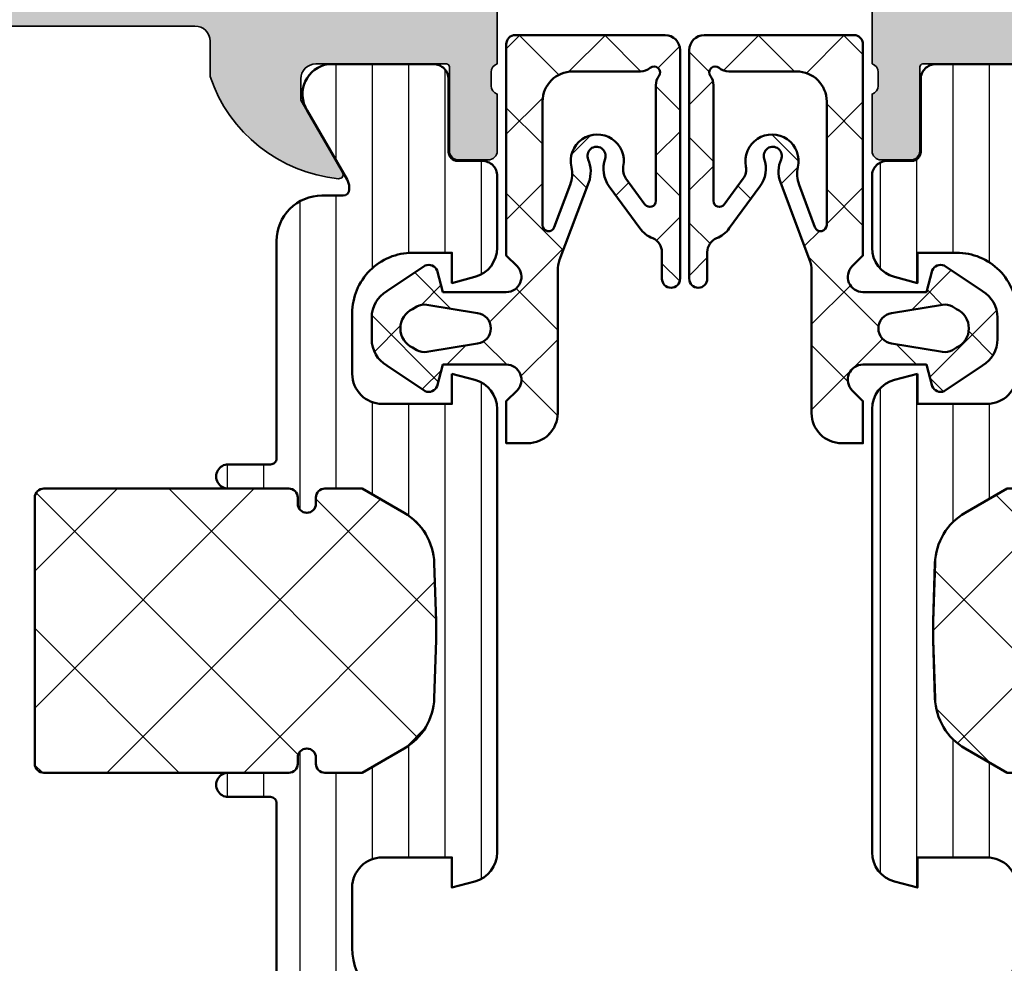
# Model space of a CAD drawing. Units: millimetres. Extents: x 119 to 5175, y 11388 to 12659.
# Drawn here: x 2030 to 2063, y 11539 to 11570 of the extents above; entities that cross this region are included whole.
import ezdxf

# ---------------------------------------------------------------- set-up
doc = ezdxf.new("R2010")
doc.units = ezdxf.units.MM
for name, color, linetype, lineweight in [('S03_AL_Kontur', 255, 'Continuous', 35), ('S04_AL_Schraffur', 253, 'Continuous', 25), ('S05_EPDM_Kontur', 31, 'Continuous', 50), ('S06_EPDM_Schraffur', 43, 'Continuous', 25), ('S07_Isolation_Kontur', 91, 'Continuous', 50), ('S08_Isolation_Schraffur', 103, 'Continuous', 25)]:
    doc.layers.add(name, color=color, linetype=linetype, lineweight=lineweight)
pattern_1 = [(315, (0, 0), (2.262741699796953, 2.262741699796952), []), (44.99999999999999, (0, 0), (-2.262741699796952, 2.262741699796953), [])]
pattern_2 = [(90, (-199.8033798540092, 90.774211283871), (-1.2, 6.613092715395706e-16), [])]

# ---------------------------------------------------------------- blocks, each defined once
blk = doc.blocks.new('431500_s')
at = {"layer": 'S04_AL_Schraffur'}
h = blk.add_hatch(color=256, dxfattribs=at)
h.paths.add_polyline_path([(-9.699999999999022, -20.49998474098215), (-9.69999999999976, -21.67002525929502, 0.2950520157237049), (-5.451652079404995, -25.04933548774931, 0.6105378334004039), (-5.318504542377923, -24.84282032302769), (-6.700000000000274, -22.45000000000004), (-6.699999999999818, -21.75000000000034, -0.4142135623730951), (-6.200000000000272, -21.25), (-1.879974319042813, -21.25, -0.4142135623730951), (-1.779974319042814, -21.35), (-1.779974319042815, -24.12999799999966, 0.4142135623730951), (-1.479974319042812, -24.42999799999966), (-0.500000000000028, -24.42999799999966, 0.414213562373096), (-0.2000000000000312, -24.12999799999964), (-0.2000000000000242, -22.24998699999115, -0.3381811729244437), (-0.4000010000000316, -21.97678299999112), (-0.4000010000000316, -21.52318899999113, -0.3382124742369659), (-0.2000000000000455, -21.24999999999966), (-0.2000000000000455, -15.50000000000014, 0.4142135623730951), (-1.200000000000045, -14.5), (-1.700000000000046, -14.5), (-1.700000000000046, -17.74999999999977, -0.4142135623730951), (-2.700000000000046, -18.75), (-3.999999999999772, -18.75, -0.4142135623730617), (-5.000000000000227, -17.75000000000011), (-5, -10, -0.3999999999999497), (-5, -9), (-5.000000000000227, -3.000000000000113, -0.4142135623730949), (-4.000000000000227, -2), (-2.700000000000046, -2, -0.4142135623730951), (-1.700000000000046, -2.999999999999886), (-1.700000000000045, -4.5), (-1.100000000000589, -4.500000000000028), (-2.273736754432321e-13, -3.400000000000319), (0, 0), (-32, 0), (-31.99999999999977, -3.399999999999981), (-30.9000000000001, -4.5), (-30.30000000000019, -4.500000000000002), (-30.30000000000018, -2.999999999999797, -0.4142135623730951), (-29.30000000000016, -2), (-28.00000000000048, -1.999999999999886, -0.4142135623731283), (-27, -2.999999999999858), (-27, -9, -0.3999999999999496), (-27, -10), (-27.00000000000045, -17.74999999999977, -0.4142135623731283), (-27.99999999999998, -18.75), (-29.30000000000041, -18.75, -0.4142135623730951), (-30.30000000000018, -17.75000000000009), (-30.30000000000018, -14.5), (-30.80000000000041, -14.5, 0.414213562373095), (-31.80000000000018, -15.49999999999977), (-31.80000000000041, -21.24999999999989, -0.3382124742369619), (-31.5999990000002, -21.52318899999166), (-31.5999990000002, -21.97678299999165, -0.3381811729244518), (-31.80000000000019, -22.24998699999164), (-31.80000000000019, -24.12999800000019, 0.4142135623731023), (-31.50000000000019, -24.42999800000017), (-30.52002568095741, -24.42999800000016, 0.4142135623730876), (-30.22002568095741, -24.12999800000016), (-30.22002568095742, -21.35, -0.4142135623730968), (-30.12002568095742, -21.25), (-25.80000000000018, -21.25, -0.4142135623730951), (-25.30000000000019, -21.74999999999989), (-25.29999999999996, -22.45000000000028), (-26.68149545762231, -24.84282032302736, 0.6105378334012395), (-26.54834792059501, -25.04933548774954, 0.2950520157234363), (-22.30000000000021, -21.67002525929655), (-22.30000000000058, -20.49998474098203, -0.4142135623731908), (-21.80000000000058, -19.99998474098186), (-10.19999999999902, -19.99998474098186, -0.4142135623732854)])
h.paths.add_polyline_path([(-24.70000000000005, -18.19983673094521, -0.4142135623730951), (-25.20000000000005, -17.69983673094521), (-25.20000000000005, -2.5, -0.4142135623730951), (-24.70000000000005, -2), (-7.300000000000182, -2, -0.4142135623730951), (-6.800000000000182, -2.5), (-6.800000000000182, -17.69983673094521, -0.4142135623730951), (-7.300000000000182, -18.19983673094521)], flags=16)
at = {"layer": 'S03_AL_Kontur'}
for points in [[(-5.318504542377923, -24.84282032302769), (-6.700000000000273, -22.45000000000005), (-6.699999999999818, -21.75000000000034, -0.414213562373095), (-6.200000000000272, -21.25), (-1.879974319042813, -21.25, -0.414213562373095), (-1.779974319042814, -21.35), (-1.779974319042815, -24.12999799999966, 0.414213562373095), (-1.479974319042812, -24.42999799999966), (-0.500000000000028, -24.42999799999966, 0.4142135623730961), (-0.2000000000000312, -24.12999799999964), (-0.2000000000000242, -22.24998699999115, -0.3381811729244437), (-0.4000010000000316, -21.97678299999112), (-0.4000010000000316, -21.52318899999113, -0.3382124742369659), (-0.2000000000000455, -21.24999999999966), (-0.2000000000000455, -15.50000000000014, 0.414213562373095), (-1.200000000000045, -14.5), (-1.700000000000046, -14.5), (-1.700000000000046, -17.74999999999977, -0.414213562373095), (-2.700000000000046, -18.75), (-3.999999999999772, -18.75, -0.4142135623730617), (-5.000000000000227, -17.75000000000011), (-5, -10, -0.3999999999999497), (-5, -9), (-5.000000000000227, -3.000000000000113, -0.4142135623730949), (-4.000000000000227, -2), (-2.700000000000046, -2, -0.414213562373095), (-1.700000000000046, -2.999999999999886), (-1.700000000000045, -4.500000000000001), (-1.100000000000591, -4.500000000000028), (-2.273736754432321e-13, -3.400000000000319), (0, 0), (-32, 0), (-31.99999999999977, -3.399999999999982), (-30.90000000000009, -4.5), (-30.30000000000019, -4.500000000000001), (-30.30000000000018, -2.999999999999797, -0.414213562373095), (-29.30000000000016, -2), (-28.00000000000048, -1.999999999999886, -0.4142135623731283), (-27, -2.999999999999858), (-27, -9, -0.3999999999999495), (-27, -10), (-27.00000000000045, -17.74999999999977, -0.4142135623731283), (-27.99999999999998, -18.75), (-29.30000000000041, -18.75, -0.414213562373095), (-30.30000000000018, -17.75000000000009), (-30.30000000000018, -14.5), (-30.80000000000041, -14.5, 0.414213562373095), (-31.80000000000018, -15.49999999999977), (-31.80000000000041, -21.24999999999989, -0.338212474236962), (-31.5999990000002, -21.52318899999166), (-31.5999990000002, -21.97678299999165, -0.3381811729244517), (-31.80000000000019, -22.24998699999164), (-31.80000000000019, -24.12999800000019, 0.4142135623731023), (-31.50000000000019, -24.42999800000017), (-30.52002568095741, -24.42999800000016, 0.4142135623730878), (-30.22002568095741, -24.12999800000016), (-30.22002568095742, -21.35, -0.4142135623730967), (-30.12002568095742, -21.25), (-25.80000000000018, -21.25, -0.414213562373095), (-25.30000000000019, -21.74999999999989), (-25.29999999999996, -22.45000000000028), (-26.68149545762231, -24.84282032302736, 0.6105378334012396), (-26.54834792059501, -25.04933548774954, 0.2950520157234364), (-22.30000000000021, -21.67002525929655), (-22.30000000000058, -20.49998474098203, -0.4142135623731908), (-21.80000000000058, -19.99998474098186), (-10.19999999999902, -19.99998474098186, -0.4142135623732854), (-9.699999999999022, -20.49998474098215), (-9.69999999999976, -21.67002525929502, 0.295052015723705), (-5.451652079404995, -25.04933548774931, 0.6105378334004038)], [(-7.300000000000182, -18.19983673094521, 0.414213562373095), (-6.800000000000182, -17.69983673094521), (-6.800000000000182, -2.5, 0.414213562373095), (-7.300000000000182, -2), (-24.70000000000005, -2, 0.414213562373095), (-25.20000000000005, -2.5), (-25.20000000000005, -17.69983673094521, 0.414213562373095), (-24.70000000000005, -18.19983673094521)]]:
    blk.add_lwpolyline(points, format="xyb", close=True, dxfattribs=at)
blk = doc.blocks.new('284461_s')
at = {"layer": 'S08_Isolation_Schraffur'}
h = blk.add_hatch(dxfattribs=at)
h.set_pattern_fill('LINIE', color=256, scale=1.2, angle=89.99999999999999, style=0)
h.set_pattern_definition(pattern_2)
h.paths.add_polyline_path([(-3.79943154805113, 11.25006280267155), (-1.499413237504596, 11.25006280267167), (-1.499436125687849, 10.25006280267161), (-0.7416691717349958, 10.45267428768574, 0.3396024345479492), (2.515009669178319e-05, 11.41873752403524), (2.515009669447665e-05, 26.08126247596476, 0.3396142653031903), (-0.7417101615165457, 27.04733667121718), (-1.499796774815133, 27.24999916227205), (-1.499731457163984, 26.24999916414333), (-3.799749765640167, 26.24990157559023, -0.4141468880379688), (-4.799799823602365, 27.24985914489832), (-4.799884682538215, 29.24985914309821, -0.4142135623731223), (-2.799969543274068, 31.24994400023377), (-1.499943604503636, 31.24999915964259), (-1.499901175035456, 30.24999916054287), (-0.7409299916615681, 30.45303429315618, 0.3389287504969278), (2.515009669545718e-05, 31.41905765887589), (-2.515009782034684e-05, 33.79006049898805, 0.4142135623731575), (-0.5000251500981613, 34.2900604989876), (-1.310359162347305, 34.29006049898771, -0.4142135623733658), (-1.610359162347429, 34.59006049898699), (-1.610024533040921, 36.99005888192391, 0.414216654914547), (-2.110023150104887, 37.49005749898754), (-5.586564648203925, 37.49005749898765, 0.546041048330326), (-6.285506648203744, 35.95960449898746), (-4.966989795245575, 33.67586600599759, -0.1316472664831711), (-4.900002512081181, 33.42587628599188), (-4.900002512081124, 33.34139211558124, -0.4142135623732093), (-5.100002512081113, 33.14139211558108), (-5.800000986201661, 33.1413921155812, 0.4142135623731269), (-7.300000986201888, 31.64139211558108), (-7.300000986201776, 24.45006280267194, -0.414213562373095), (-7.500000986201822, 24.25006280267189), (-8.89972059433091, 24.25006280267178, 1), (-8.899720594331196, 23.45006280267103), (-6.900025150106099, 23.45006278681535, -0.4142135623729563), (-6.600025150106371, 23.15006278681528), (-6.600025150105576, 22.95006278681547, 1), (-6.000025150106576, 22.95006278681535), (-6.000025150106235, 23.15006278681506, -0.4142135623729702), (-5.700025150105826, 23.45006278681547), (-4.47396371975344, 23.45006278681547), (-3.082867889129371, 22.64704029678796, -0.2594895067915204), (-2.083754461381371, 20.97832383737716), (-2.023133995677991, 19.06705343357919, -0.01585473331340553), (-2.02313404133815, 18.43302347878), (-2.083752171218177, 16.52183540484646, -0.2594812949448421), (-3.082812533373951, 14.85314986166532), (-4.473894209485419, 14.05007873190289), (-5.700071129139016, 14.05007873190277, -0.4142135623731644), (-6.000071129139596, 14.35007873190227), (-6.000071129139539, 14.55007873190243, 1), (-6.600071129139448, 14.55007873190141), (-6.600071129139846, 14.35007873190171, -0.4142135623729978), (-6.900071129139346, 14.05007873190255), (-8.899766573364102, 14.05007873190221, 1), (-8.899766573364216, 13.25007873190282), (-7.500000986201823, 13.25007873190282, -0.414213562373116), (-7.300000986201835, 13.05007873190277), (-7.300000986201893, 5.858733489770374, 0.4142135623731281), (-5.80000098620178, 4.358733489770374), (-5.100002512081118, 4.358733489770374, -0.4142135623731991), (-4.900002512081186, 4.158733489770214), (-4.900002512081186, 4.074238711984663, -0.1316472664830934), (-4.9669897952445, 3.824248991979005), (-6.285506648204205, 1.540510498987772, 0.5460410483302749), (-5.586564648204785, 0.01005749898735178), (-2.110023150105008, 0.01005749898763536, 0.4142166549145678), (-1.610024533041042, 0.510056116051317), (-1.610359162347663, 2.910054498987507, -0.4142135623732617), (-1.310359162347026, 3.210054498987575), (-0.4993870108849586, 3.210054498987574, 0.4142197760384499), (0.000612989002548374, 3.710065106354591), (0.00056268880803257, 6.081067946466305, 0.3389287504969341), (-0.7404334401409174, 7.047059872984335), (-1.499413237504483, 7.250062802671494), (-1.49941323750454, 6.25006280267172), (-2.799439177445264, 6.250062802671551, -0.4142135623731404), (-4.799439177445491, 8.250062802671664), (-4.799439177445377, 10.25006280267172, -0.4141468880379667)])
h = blk.add_hatch(dxfattribs=at)
h.set_pattern_fill('NETZ', color=256, scale=3.2, angle=-45.00000000000001, style=0)
h.set_pattern_definition(pattern_1)
h.paths.add_polyline_path([(-5.999136237066179, 14.55009151481761), (-5.999134565051972, 14.35009151482484, 0.4142135623732616), (-5.699132057041081, 14.05009402285634), (-4.472963575670177, 14.05010427371269), (-3.081939592607793, 14.85314209729097, 0.2594812949449187), (-2.082879230451451, 16.52182764047222), (-2.022258002114196, 18.43311340357354, 0.01585473331340946), (-2.022257956453924, 19.06714335837273), (-2.082876303661404, 20.97834696924019, 0.2594895067915534), (-3.081989731409631, 22.64706342865099), (-4.473045517598732, 23.45006280267046), (-5.699244081927527, 23.45006280267046, 0.4142135623731506), (-5.999244081927482, 23.15006280267062), (-5.999244081927254, 22.95006280267046, -1), (-6.599244081927391, 22.95006280267069), (-6.599244081927391, 23.1500628026705, 0.4142135623730811), (-6.899244081927459, 23.45006280267069), (-14.99970048864816, 23.45006280267205, 0.4142135623729702), (-15.2997060805477, 23.15005721077307), (-15.29970608054748, 14.35006000672923, 0.4142135623729842), (-14.99970608054741, 14.05006000672939), (-10.39924408317495, 14.05006559861295), (-6.899132056999062, 14.05008399077087, 0.4142135623731505), (-6.59913456503119, 14.35008649878182), (-6.599136237045284, 14.55008649877448, -1)])
at = {"layer": 'S07_Isolation_Kontur'}
for points in [[(-1.499436125687849, 10.25006280267161), (-1.499413237504596, 11.25006280267166), (-3.79943154805113, 11.25006280267155, 0.4141468880379667), (-4.799439177445377, 10.25006280267172), (-4.799439177445491, 8.250062802671664, 0.4142135623731406), (-2.799439177445264, 6.250062802671551), (-1.49941323750454, 6.250062802671721), (-1.499413237504483, 7.250062802671494), (-0.7404334401409174, 7.047059872984335, -0.3389287504969341), (0.00056268880803257, 6.081067946466305), (0.000612989002548374, 3.710065106354591, -0.4142197760384501), (-0.4993870108849586, 3.210054498987574), (-1.310359162347026, 3.210054498987575, 0.4142135623732617), (-1.610359162347663, 2.910054498987507), (-1.610024533041042, 0.510056116051317, -0.4142166549145678), (-2.110023150105008, 0.01005749898763536), (-5.586564648204785, 0.01005749898735178, -0.5460410483302747), (-6.285506648204205, 1.540510498987772), (-4.9669897952445, 3.824248991979005, 0.1316472664830934), (-4.900002512081186, 4.074238711984663), (-4.900002512081186, 4.158733489770214, 0.4142135623731991), (-5.100002512081118, 4.358733489770374), (-5.80000098620178, 4.358733489770374, -0.4142135623731281), (-7.300000986201893, 5.858733489770374), (-7.300000986201835, 13.05007873190277, 0.4142135623731159), (-7.500000986201823, 13.25007873190282), (-8.899766573364216, 13.25007873190282, -1.000000000000426), (-8.899766573364102, 14.05007873190221), (-6.900071129139346, 14.05007873190255, 0.414213562372998), (-6.600071129139846, 14.35007873190171), (-6.600071129139448, 14.55007873190141, -0.9999999999999053), (-6.000071129139539, 14.55007873190243), (-6.000071129139596, 14.35007873190227, 0.4142135623731645), (-5.700071129139016, 14.05007873190277), (-4.47389420948542, 14.05007873190289), (-3.082812533373951, 14.85314986166532, 0.2594812949448421), (-2.083752171218177, 16.52183540484646), (-2.02313404133815, 18.43302347878, 0.01585473331340553), (-2.023133995677991, 19.06705343357919), (-2.083754461381371, 20.97832383737716, 0.2594895067915206), (-3.082867889129371, 22.64704029678796), (-4.473963719753438, 23.45006278681547), (-5.700025150105826, 23.45006278681547, 0.4142135623729703), (-6.000025150106235, 23.15006278681506), (-6.000025150106576, 22.95006278681535, -0.9999999999999764), (-6.600025150105576, 22.95006278681547), (-6.600025150106371, 23.15006278681528, 0.4142135623729563), (-6.900025150106099, 23.45006278681535), (-8.899720594331196, 23.45006280267103, -1.000000000000568), (-8.89972059433091, 24.25006280267178), (-7.500000986201822, 24.25006280267189, 0.414213562373095), (-7.300000986201776, 24.45006280267194), (-7.300000986201888, 31.64139211558108, -0.4142135623731269), (-5.800000986201661, 33.1413921155812), (-5.100002512081113, 33.14139211558108, 0.4142135623732094), (-4.900002512081124, 33.34139211558124), (-4.900002512081181, 33.42587628599188, 0.1316472664831711), (-4.966989795245575, 33.67586600599759), (-6.285506648203744, 35.95960449898746, -0.546041048330326), (-5.586564648203925, 37.49005749898765), (-2.110023150104887, 37.49005749898754, -0.4142166549145469), (-1.610024533040921, 36.99005888192391), (-1.610359162347429, 34.59006049898699, 0.4142135623733658), (-1.310359162347305, 34.29006049898771), (-0.5000251500981613, 34.2900604989876, -0.4142135623731575), (-2.515009782034684e-05, 33.79006049898805), (2.515009669545718e-05, 31.41905765887589, -0.3389287504969278), (-0.7409299916615681, 30.45303429315618), (-1.499901175035456, 30.24999916054287), (-1.499943604503636, 31.24999915964258), (-2.799969543274068, 31.24994400023377, 0.4142135623731223), (-4.799884682538215, 29.24985914309821), (-4.799799823602365, 27.24985914489832, 0.4141468880379687), (-3.799749765640167, 26.24990157559023), (-1.499731457163984, 26.24999916414333), (-1.499796774815133, 27.24999916227205), (-0.7417101615165457, 27.04733667121718, -0.3396142653031903), (2.515009669447665e-05, 26.08126247596476), (2.515009669178319e-05, 11.41873752403524, -0.3396024345479493), (-0.7416691717349958, 10.45267428768574)], [(-15.29970608054748, 14.35006000672923, 0.4142135623729842), (-14.99970608054741, 14.05006000672939), (-10.39924408317495, 14.05006559861295), (-6.899132056999062, 14.05008399077087, 0.4142135623731505), (-6.59913456503119, 14.35008649878182), (-6.599136237045284, 14.55008649877448, -1.000000000000189), (-5.999136237066179, 14.55009151481761), (-5.999134565051972, 14.35009151482484, 0.4142135623732615), (-5.699132057041081, 14.05009402285634), (-4.472963575670176, 14.05010427371269), (-3.081939592607793, 14.85314209729097, 0.2594812949449187), (-2.082879230451451, 16.52182764047222), (-2.022258002114196, 18.43311340357354, 0.01585473331340947), (-2.022257956453924, 19.06714335837273), (-2.082876303661404, 20.97834696924019, 0.2594895067915534), (-3.081989731409631, 22.64706342865099), (-4.47304551759873, 23.45006280267046), (-5.699244081927527, 23.45006280267046, 0.4142135623731507), (-5.999244081927482, 23.15006280267062), (-5.999244081927254, 22.95006280267046, -0.9999999999999997), (-6.599244081927391, 22.95006280267069), (-6.599244081927391, 23.1500628026705, 0.4142135623730811), (-6.899244081927459, 23.45006280267069), (-14.99970048864816, 23.45006280267205, 0.4142135623729703), (-15.2997060805477, 23.15005721077307)]]:
    blk.add_lwpolyline(points, format="xyb", close=True, dxfattribs=at)
blk = doc.blocks.new('430360_s')
blk.add_blockref('431500_s', (32, 80))
at = {"rotation": 180}
blk.add_blockref('284461_s', (0.1999999999995907, 58.75000000000011), dxfattribs=at)
blk = doc.blocks.new('431550_s')
at = {"layer": 'S04_AL_Schraffur'}
h = blk.add_hatch(color=256, dxfattribs=at)
h.paths.add_polyline_path([(0, 3.400000000000034), (-1.099999999999967, 4.5), (-1.699999999999989, 4.5), (-1.699999999999989, 3, -0.4142135623730951), (-2.699999999999989, 2), (-4, 2, -0.4142135623730951), (-5, 2.999999999999972), (-5, 9, -0.4000000000000007), (-5, 10), (-5, 17.80000000000001, -0.4142135623730951), (-4, 18.80000000000001), (-2.699999999999991, 18.80000000000001, -0.414213562373095), (-1.699999999999989, 17.79999999999998), (-1.699999999999989, 14.49999999999997), (-1.199999999999988, 14.50000000000003, 0.414213562373095), (-0.1999999999999887, 15.50000000000003), (-0.1999999999999886, 21.24999999999997, -0.338212474236978), (-0.4000009999999747, 21.52318899999144), (-0.4000009999999748, 21.97678299999138, -0.3381811729244106), (-0.1999999999999887, 22.24998699999143), (-0.1999999999999887, 24.12999799999995, 0.4142135623730951), (-0.4999999999999446, 24.4299979999999), (-1.47997431904275, 24.4299979999999, 0.414213562373096), (-1.779974319042765, 24.12999799999992), (-1.779974319042821, 21.34999999999999, -0.4142135623730892), (-1.879974319042822, 21.25), (-6.199999999999987, 21.25, -0.4142135623730951), (-6.69999999999999, 21.75), (-6.699999999999988, 22.44999999999999), (-5.318504542377638, 24.84282032302758, 0.6105378334010536), (-5.45165207940483, 25.04933548774935, 0.2992013024098332), (-9.72379788716603, 21.59758101255932, -0.3261337620559863), (-10.19999999999999, 21.25), (-20.80000000000001, 21.25, -0.3261337620558025), (-21.27620211283287, 21.59758101255876, 0.2992013024098513), (-25.54834792059517, 25.04933548774937, 0.6105378334010572), (-25.68149545762235, 24.84282032302758), (-24.30000000000001, 22.44999999999999), (-24.30000000000001, 21.75, -0.4142135623730951), (-24.80000000000001, 21.25), (-29.12002568095723, 21.25, -0.4142135623730951), (-29.22002568095724, 21.35), (-29.22002568095724, 24.12999800000006, 0.4142135623730961), (-29.52002568095725, 24.42999800000004), (-30.50000000000006, 24.42999800000004, 0.4142135623731146), (-30.80000000000001, 24.12999800000003), (-30.80000000000007, 22.24998699999148, -0.3381811729244255), (-30.59999900000002, 21.97678299999151), (-30.59999900000003, 21.52318899999155, -0.3382124742369557), (-30.80000000000001, 21.25000000000002), (-30.80000000000001, 19.79999999999999, 0.4142135623730847), (-30.3, 19.29999999999998, -0.4142135623730888), (-29.80000000000001, 18.79999999999999), (-29.80000000000001, 2.000000000000023, -0.4142135623730971), (-30.30000000000001, 1.5, 0.4142135623730929), (-30.80000000000001, 1), (-30.80000000000001, 0.5, 0.4142135623730951), (-30.30000000000001, 0), (0, 0)])
h.paths.add_polyline_path([(-7.300000000000011, 1.5), (-8.800000000000013, 1.5, 0.414213562373096), (-9.30000000000001, 2), (-9.800000000000011, 2, 0.4142135623730947), (-10.30000000000001, 1.5), (-24.80000000000001, 1.5, 0.414213562373096), (-25.30000000000001, 2), (-25.80000000000001, 2, 0.4142135623730947), (-26.30000000000001, 1.5), (-27.80000000000001, 1.5, -0.4142135623730951), (-28.30000000000001, 2), (-28.30000000000001, 19.05000000000001, -0.4142135623730951), (-27.80000000000001, 19.55000000000001), (-7.30000000000001, 19.55000000000001, -0.4142135623730951), (-6.800000000000011, 19.05000000000001), (-6.800000000000011, 1.99999999999997, -0.4142135623730951)], flags=16)
for points in [[(-0.1999999999999886, 21.24999999999997), (-0.1999999999999887, 15.50000000000003, -0.414213562373095), (-1.199999999999988, 14.50000000000003), (-1.699999999999989, 14.49999999999997), (-1.699999999999989, 17.79999999999998, 0.414213562373095), (-2.699999999999991, 18.80000000000001), (-4, 18.80000000000001, 0.414213562373095), (-5, 17.80000000000001), (-5, 10, 0.4000000000000007), (-5, 9), (-5, 2.999999999999972, 0.4142135623730951), (-4, 2), (-2.699999999999989, 2, 0.414213562373095), (-1.699999999999989, 3), (-1.699999999999989, 4.5), (-1.099999999999966, 4.5), (0, 3.400000000000034), (0, 0), (-30.30000000000001, 0, -0.414213562373095), (-30.80000000000001, 0.5), (-30.80000000000001, 1, -0.414213562373095), (-30.30000000000001, 1.5, 0.414213562373095), (-29.80000000000001, 2.000000000000023), (-29.80000000000001, 18.79999999999999, 0.414213562373095), (-30.30000000000001, 19.29999999999998, -0.4142135623730784), (-30.80000000000001, 19.79999999999999), (-30.80000000000001, 21.25000000000002, 0.3382124742369558), (-30.59999900000003, 21.52318899999155), (-30.59999900000002, 21.97678299999151, 0.3381811729244255), (-30.80000000000007, 22.24998699999148), (-30.80000000000001, 24.12999800000003, -0.4142135623731147), (-30.50000000000006, 24.42999800000004), (-29.52002568095725, 24.42999800000004, -0.4142135623730961), (-29.22002568095724, 24.12999800000006), (-29.22002568095724, 21.35, 0.414213562373095), (-29.12002568095723, 21.25), (-24.80000000000001, 21.25, 0.414213562373095), (-24.30000000000001, 21.75), (-24.30000000000001, 22.44999999999999), (-25.68149545762235, 24.84282032302758, -0.6105378334010361), (-25.54834792059517, 25.04933548774937, -0.2992013024098296), (-21.276202112833, 21.59758101255914, 0.3261337620560262), (-20.80000000000001, 21.25), (-10.19999999999999, 21.25, 0.326133762056024), (-9.72379788716601, 21.59758101255939, -0.2992013024098298), (-5.451652079404823, 25.04933548774935, -0.6105378334010351), (-5.318504542377638, 24.84282032302758), (-6.699999999999989, 22.44999999999999), (-6.69999999999999, 21.75, 0.414213562373095), (-6.199999999999987, 21.25), (-1.879974319042822, 21.25, 0.414213562373089), (-1.779974319042821, 21.34999999999999), (-1.779974319042765, 24.12999799999992, -0.4142135623730961), (-1.47997431904275, 24.4299979999999), (-0.4999999999999446, 24.4299979999999, -0.414213562373095), (-0.1999999999999887, 24.12999799999995), (-0.1999999999999887, 22.24998699999143, 0.3381811729244107), (-0.4000009999999748, 21.97678299999138), (-0.4000009999999747, 21.52318899999144, 0.3382124742369781)], [(-26.30000000000001, 1.5), (-27.80000000000001, 1.5, -0.414213562373095), (-28.30000000000001, 2), (-28.30000000000001, 19.05000000000001, -0.414213562373095), (-27.80000000000001, 19.55000000000001), (-7.30000000000001, 19.55000000000001, -0.414213562373095), (-6.800000000000011, 19.05000000000001), (-6.800000000000011, 1.99999999999997, -0.414213562373095), (-7.300000000000011, 1.5), (-8.800000000000013, 1.5, 0.4142135623730961), (-9.30000000000001, 2), (-9.800000000000011, 2, 0.4142135623730946), (-10.30000000000001, 1.5), (-24.80000000000001, 1.5, 0.4142135623730961), (-25.30000000000001, 2), (-25.80000000000001, 2, 0.4142135623730946)]]:
    blk.add_lwpolyline(points, format="xyb", close=True)
blk = doc.blocks.new('284495_s')
at = {"layer": 'S08_Isolation_Schraffur'}
h = blk.add_hatch(dxfattribs=at)
h.set_pattern_fill('LINIE', color=256, scale=1.2, angle=89.99999999999999, style=0)
h.set_pattern_definition(pattern_2)
h.paths.add_polyline_path([(-3.79943154805113, 11.25006280267155), (-1.499413237504596, 11.25006280267167), (-1.499436125687849, 10.25006280267161), (-0.7416691717349958, 10.45267428768574, 0.3396024345479492), (2.515009669178319e-05, 11.41873752403524), (2.515009669447665e-05, 26.08126247596476, 0.3396142653031903), (-0.7417101615165457, 27.04733667121718), (-1.499796774815133, 27.24999916227205), (-1.499731457163984, 26.24999916414333), (-3.799749765640167, 26.24990157559023, -0.4141468880379688), (-4.799799823602365, 27.24985914489832), (-4.799884682538215, 29.24985914309821, -0.4142135623731223), (-2.799969543274068, 31.24994400023377), (-1.499943604503636, 31.24999915964259), (-1.499901175035456, 30.24999916054287), (-0.7409299916615681, 30.45303429315618, 0.3389287504969278), (2.515009669545718e-05, 31.41905765887589), (-2.515009782034684e-05, 33.79006049898805, 0.4142135623731575), (-0.5000251500981613, 34.2900604989876), (-1.310359162347305, 34.29006049898771, -0.4142135623733658), (-1.610359162347429, 34.59006049898699), (-1.610024533040921, 36.99005888192391, 0.414216654914547), (-2.110023150104887, 37.49005749898754), (-5.586564648203925, 37.49005749898765, 0.5155383714305163), (-6.333083957565675, 36.04201082738513), (-4.966989795245575, 33.67586600599759, -0.1316472664831711), (-4.900002512081181, 33.42587628599188), (-4.900002512081124, 33.34139211558124, -0.4142135623732093), (-5.100002512081113, 33.14139211558108), (-5.800000986201661, 33.1413921155812, 0.4142135623731269), (-7.300000986201888, 31.64139211558108), (-7.300000986201776, 24.45006280267194, -0.414213562373095), (-7.500000986201822, 24.25006280267189), (-8.89972059433091, 24.25006280267178, 1), (-8.899720594331196, 23.45006280267103), (-6.900025150106099, 23.45006278681535, -0.4142135623729563), (-6.600025150106371, 23.15006278681528), (-6.600025150105576, 22.95006278681547, 1), (-6.000025150106576, 22.95006278681535), (-6.000025150106235, 23.15006278681506, -0.4142135623729702), (-5.700025150105826, 23.45006278681547), (-4.47396371975344, 23.45006278681547), (-3.082867889129371, 22.64704029678796, -0.2594895067915204), (-2.083754461381371, 20.97832383737716), (-2.023133995677991, 19.06705343357919, -0.01585473331340553), (-2.02313404133815, 18.43302347878), (-2.083752171218177, 16.52183540484646, -0.2594812949448421), (-3.082812533373951, 14.85314986166532), (-4.473894209485419, 14.05007873190289), (-5.700071129139016, 14.05007873190277, -0.4142135623731644), (-6.000071129139596, 14.35007873190227), (-6.000071129139539, 14.55007873190243, 1), (-6.600071129139448, 14.55007873190141), (-6.600071129139846, 14.35007873190171, -0.4142135623729978), (-6.900071129139346, 14.05007873190255), (-8.899766573364102, 14.05007873190221, 1), (-8.899766573364216, 13.25007873190282), (-7.500000986201823, 13.25007873190282, -0.414213562373116), (-7.300000986201835, 13.05007873190277), (-7.300000986201893, 5.858733489770374, 0.4142135623731281), (-5.80000098620178, 4.358733489770374), (-5.100002512081118, 4.358733489770374, -0.4142135623731991), (-4.900002512081186, 4.158733489770214), (-4.900002512081186, 4.074238711984663, -0.1316472664830934), (-4.9669897952445, 3.824248991979005), (-6.333083957566099, 1.458104170590217, 0.5155383714305047), (-5.586564648204785, 0.01005749898735178), (-2.110023150105008, 0.01005749898763536, 0.4142166549145678), (-1.610024533041042, 0.510056116051317), (-1.610359162347663, 2.910054498987507, -0.4142135623732617), (-1.310359162347026, 3.210054498987575), (-0.4993870108849586, 3.210054498987574, 0.4142197760384499), (0.000612989002548374, 3.710065106354591), (0.00056268880803257, 6.081067946466305, 0.3389287504969341), (-0.7404334401409174, 7.047059872984335), (-1.499413237504483, 7.250062802671494), (-1.49941323750454, 6.25006280267172), (-2.799439177445264, 6.250062802671551, -0.4142135623731404), (-4.799439177445491, 8.250062802671664), (-4.799439177445377, 10.25006280267172, -0.4141468880379667)])
h = blk.add_hatch(dxfattribs=at)
h.set_pattern_fill('NETZ', color=256, scale=3.2, angle=-45.00000000000001, style=0)
h.set_pattern_definition(pattern_1)
h.paths.add_polyline_path([(-5.999136237066179, 14.55009151481761), (-5.999134565051972, 14.35009151482484, 0.4142135623732616), (-5.699132057041081, 14.05009402285634), (-4.472963575670177, 14.05010427371269), (-3.081939592607793, 14.85314209729097, 0.2594812949449187), (-2.082879230451451, 16.52182764047222), (-2.022258002114196, 18.43311340357354, 0.01585473331340946), (-2.022257956453924, 19.06714335837273), (-2.082876303661404, 20.97834696924019, 0.2594895067915534), (-3.081989731409631, 22.64706342865099), (-4.473045517598732, 23.45006280267046), (-5.699244081927527, 23.45006280267046, 0.4142135623731506), (-5.999244081927482, 23.15006280267062), (-5.999244081927254, 22.95006280267046, -1), (-6.599244081927391, 22.95006280267069), (-6.599244081927391, 23.1500628026705, 0.4142135623730811), (-6.899244081927459, 23.45006280267069), (-14.99970048864816, 23.45006280267205, 0.4142135623729702), (-15.2997060805477, 23.15005721077307), (-15.29970608054748, 14.35006000672923, 0.4142135623729842), (-14.99970608054741, 14.05006000672939), (-10.39924408317495, 14.05006559861295), (-6.899132056999062, 14.05008399077087, 0.4142135623731505), (-6.59913456503119, 14.35008649878182), (-6.599136237045284, 14.55008649877448, -1)])
at = {"layer": 'S07_Isolation_Kontur'}
for points in [[(-1.499436125687849, 10.25006280267161), (-1.499413237504596, 11.25006280267166), (-3.79943154805113, 11.25006280267155, 0.4141468880379667), (-4.799439177445377, 10.25006280267172), (-4.799439177445491, 8.250062802671664, 0.4142135623731406), (-2.799439177445264, 6.250062802671551), (-1.49941323750454, 6.250062802671721), (-1.499413237504483, 7.250062802671494), (-0.7404334401409174, 7.047059872984335, -0.3389287504969341), (0.00056268880803257, 6.081067946466305), (0.000612989002548374, 3.710065106354591, -0.4142197760384501), (-0.4993870108849586, 3.210054498987574), (-1.310359162347026, 3.210054498987575, 0.4142135623732617), (-1.610359162347663, 2.910054498987507), (-1.610024533041042, 0.510056116051317, -0.4142166549145678), (-2.110023150105008, 0.01005749898763536), (-5.586564648204785, 0.01005749898735178, -0.5460410483302747), (-6.285506648204205, 1.540510498987772), (-4.9669897952445, 3.824248991979005, 0.1316472664830934), (-4.900002512081186, 4.074238711984663), (-4.900002512081186, 4.158733489770214, 0.4142135623731991), (-5.100002512081118, 4.358733489770374), (-5.80000098620178, 4.358733489770374, -0.4142135623731281), (-7.300000986201893, 5.858733489770374), (-7.300000986201835, 13.05007873190277, 0.4142135623731159), (-7.500000986201823, 13.25007873190282), (-8.899766573364216, 13.25007873190282, -1.000000000000426), (-8.899766573364102, 14.05007873190221), (-6.900071129139346, 14.05007873190255, 0.414213562372998), (-6.600071129139846, 14.35007873190171), (-6.600071129139448, 14.55007873190141, -0.9999999999999053), (-6.000071129139539, 14.55007873190243), (-6.000071129139596, 14.35007873190227, 0.4142135623731645), (-5.700071129139016, 14.05007873190277), (-4.47389420948542, 14.05007873190289), (-3.082812533373951, 14.85314986166532, 0.2594812949448421), (-2.083752171218177, 16.52183540484646), (-2.02313404133815, 18.43302347878, 0.01585473331340553), (-2.023133995677991, 19.06705343357919), (-2.083754461381371, 20.97832383737716, 0.2594895067915206), (-3.082867889129371, 22.64704029678796), (-4.473963719753438, 23.45006278681547), (-5.700025150105826, 23.45006278681547, 0.4142135623729703), (-6.000025150106235, 23.15006278681506), (-6.000025150106576, 22.95006278681535, -0.9999999999999764), (-6.600025150105576, 22.95006278681547), (-6.600025150106371, 23.15006278681528, 0.4142135623729563), (-6.900025150106099, 23.45006278681535), (-8.899720594331196, 23.45006280267103, -1.000000000000568), (-8.89972059433091, 24.25006280267178), (-7.500000986201822, 24.25006280267189, 0.414213562373095), (-7.300000986201776, 24.45006280267194), (-7.300000986201888, 31.64139211558108, -0.4142135623731269), (-5.800000986201661, 33.1413921155812), (-5.100002512081113, 33.14139211558108, 0.4142135623732094), (-4.900002512081124, 33.34139211558124), (-4.900002512081181, 33.42587628599188, 0.1316472664831711), (-4.966989795245575, 33.67586600599759), (-6.285506648203744, 35.95960449898746, -0.546041048330326), (-5.586564648203925, 37.49005749898765), (-2.110023150104887, 37.49005749898754, -0.4142166549145469), (-1.610024533040921, 36.99005888192391), (-1.610359162347429, 34.59006049898699, 0.4142135623733658), (-1.310359162347305, 34.29006049898771), (-0.5000251500981613, 34.2900604989876, -0.4142135623731575), (-2.515009782034684e-05, 33.79006049898805), (2.515009669545718e-05, 31.41905765887589, -0.3389287504969278), (-0.7409299916615681, 30.45303429315618), (-1.499901175035456, 30.24999916054287), (-1.499943604503636, 31.24999915964258), (-2.799969543274068, 31.24994400023377, 0.4142135623731223), (-4.799884682538215, 29.24985914309821), (-4.799799823602365, 27.24985914489832, 0.4141468880379687), (-3.799749765640167, 26.24990157559023), (-1.499731457163984, 26.24999916414333), (-1.499796774815133, 27.24999916227205), (-0.7417101615165457, 27.04733667121718, -0.3396142653031903), (2.515009669447665e-05, 26.08126247596476), (2.515009669178319e-05, 11.41873752403524, -0.3396024345479493), (-0.7416691717349958, 10.45267428768574)], [(-15.29970608054748, 14.35006000672923, 0.4142135623729842), (-14.99970608054741, 14.05006000672939), (-10.39924408317495, 14.05006559861295), (-6.899132056999062, 14.05008399077087, 0.4142135623731505), (-6.59913456503119, 14.35008649878182), (-6.599136237045284, 14.55008649877448, -1.000000000000189), (-5.999136237066179, 14.55009151481761), (-5.999134565051972, 14.35009151482484, 0.4142135623732615), (-5.699132057041081, 14.05009402285634), (-4.472963575670176, 14.05010427371269), (-3.081939592607793, 14.85314209729097, 0.2594812949449187), (-2.082879230451451, 16.52182764047222), (-2.022258002114196, 18.43311340357354, 0.01585473331340947), (-2.022257956453924, 19.06714335837273), (-2.082876303661404, 20.97834696924019, 0.2594895067915534), (-3.081989731409631, 22.64706342865099), (-4.47304551759873, 23.45006280267046), (-5.699244081927527, 23.45006280267046, 0.4142135623731507), (-5.999244081927482, 23.15006280267062), (-5.999244081927254, 22.95006280267046, -0.9999999999999997), (-6.599244081927391, 22.95006280267069), (-6.599244081927391, 23.1500628026705, 0.4142135623730811), (-6.899244081927459, 23.45006280267069), (-14.99970048864816, 23.45006280267205, 0.4142135623729703), (-15.2997060805477, 23.15005721077307)]]:
    blk.add_lwpolyline(points, format="xyb", close=True, dxfattribs=at)
blk = doc.blocks.new('430380_s')
for name, p in [('284495_s', (77.80025772560845, -48.75003055986329)), ('431550_s', (78.00025772560844, -70.00003055986326))]:
    blk.add_blockref(name, p)
blk = doc.blocks.new('284464_s')
at = {"layer": 'S06_EPDM_Schraffur'}
h = blk.add_hatch(dxfattribs=at)
h.set_pattern_fill('NETZ', color=256, scale=2, angle=45, style=0)
h.set_pattern_definition([(45, (1687.449226476243, -1299.944163091379), (-1.414213562373095, 1.414213562373095), []), (135, (1687.449226476243, -1299.944163091379), (-1.414213562373095, -1.414213562373095), [])])
h.paths.add_polyline_path([(3.563026733794459, 0.2370375553535951, -0.08989280799620307), (3.499413237505223, 0.58800808925605), (3.499413237505223, 5.299999999999613, 0.4142115150545144), (2.499420227492919, 6.299999999975512), (1.799968754600286, 6.300004889132537), (1.799968754599377, 4.907110816504996), (2.15352214519362, 4.553557425910753, -0.6688642356917313), (1.799021090687575, 3.700004933386595), (-0.2997385681487687, 3.699995514347279), (-0.4913181787187568, 4.414975993201438, 0.4142642187981133), (-0.8832859521560295, 4.577344767616182), (-2.153412294930149, 3.72817789749854, 0.2680279579211318), (-2.653412294929922, 2.862180583045415), (-2.653381763374, 2.137819416954358, 0.2679341312658306), (-2.153381777352251, 1.27215372757712), (-0.8832859521567116, 0.4229868574592501, 0.4142328379594581), (-0.4913181787185295, 0.5853403730847049), (-0.2997890542210371, 1.299995515701198), (1.799967412941669, 1.300004939382802, -0.6681802608471793), (2.153523047529688, 0.4464515487940162), (1.799968754600286, 0.09289725586529593), (1.799968754600286, -6.900000000000205, 0.4142135623730951), (2.099968754600241, -7.200000000000614), (7.049943604503142, -7.200000000000387, 0.4142135623730951), (7.549943604503142, -6.700000000000387), (7.549943604503369, 0.8565877696126312, 0.9994574347202905), (6.949943692864053, 0.8565877696127018), (6.949468559635079, -0.01889084465358337, -0.3024585859289041), (6.642062026858271, -0.4800388039523883, 0.1364000061639536), (6.221070721127944, -0.8112044826908686), (5.206732794991922, -2.193280529339859, 0.2456934652414416), (5.067047894723805, -3.109519650782931, -1.461421228578395), (4.508235235791107, -3.087117098298006, 0.1947310337752811), (4.527775869583138, -2.336905220326912)])
h.paths.add_polyline_path([(3.386690538246739, -0.845679408355295), (3.913785494721651, -2.251964425866277, -0.1481036851624082), (3.951171968693607, -2.830456800338465, 1.244122244315897), (5.671113720278673, -2.852504695366355, -0.2123657858331991), (5.757667290766449, -2.455425403791082), (6.387305797076351, -1.597517723128135, -0.7249227947690895), (6.748541383155725, -1.715966336515407), (6.746359844820745, -5.542456547977622, 0.1621003630590392), (6.845989958588192, -5.842234186548979, -0.889232400669169), (6.557876640484506, -6.115740499635593, 0.1753325049161251), (6.237963157837385, -6.000000000000568), (3.999413237504768, -6.000000000000341, -0.4142135623730951), (2.999413237504541, -5.000000000000341), (2.999413237504768, -0.9158735151364681, -0.8350428457978851)], flags=16)
h.paths.add_polyline_path([(0.8505946152624801, 2.002895228431157), (-0.8290315603142062, 1.722250357336065, -0.1740154593329469), (-1.161434722507011, 1.782401857779519), (-1.29979600973752, 1.86228548722022, -0.6351664047638523), (-1.29979600973752, 3.13761507706397), (-1.161434746929899, 3.217498692403865, -0.1740155488317869), (-0.8290314133760148, 3.277650164215061), (0.850636576932402, 2.996997706458501, -0.8837213400641972)], flags=16)
at = {"layer": 'S05_EPDM_Kontur'}
for points in [[(4.527775869583138, -2.336905220326912, -0.19473103377531), (4.508235235791062, -3.087117098298108, 1.461421228577917), (5.067047894723828, -3.109519650783, -0.2456934652414609), (5.206732794991922, -2.193280529339859), (6.221070721127944, -0.8112044826908686, -0.1364000061639295), (6.642062026858184, -0.480038803952425, 0.3024585859289558), (6.949468559635079, -0.01889084465358337), (6.949943692864053, 0.8565877696127018, -1), (7.549943604503369, 0.8562621421316408), (7.549943604503142, -6.700000000000387, -0.414213562373095), (7.049943604503142, -7.200000000000387), (2.099968754600241, -7.200000000000614, -0.414213562373095), (1.799968754600286, -6.900000000000205), (1.799968754600286, 0.09289725586529585), (2.153523047529688, 0.4464515487940162, 0.6681802608471793), (1.799967412941669, 1.300004939382802), (-0.2997890542210371, 1.299995515701198), (-0.4913181787185295, 0.5853403730847049, -0.4142328379594582), (-0.8832859521567116, 0.4229868574592501), (-2.153381777352251, 1.27215372757712, -0.2679341312658305), (-2.653381763374, 2.137819416954358), (-2.653412294929922, 2.862180583045415, -0.2680279579211318), (-2.153412294930149, 3.72817789749854), (-0.8832859521560295, 4.577344767616182, -0.4142642187981133), (-0.4913181787187568, 4.414975993201438), (-0.2997385681487685, 3.699995514347279), (1.799021090687575, 3.700004933386595, 0.6688642356917311), (2.15352214519362, 4.553557425910753), (1.799968754599377, 4.907110816504996), (1.799968754600286, 6.300004889132538), (2.499420227492919, 6.299999999975512, -0.4142115150545145), (3.499413237505223, 5.299999999999613), (3.499413237505223, 0.58800808925605, 0.08989280799620306), (3.563026733794459, 0.2370375553535951)], [(-1.29979600973752, 1.86228548722022), (-1.161434722507011, 1.782401857779519, 0.1740154593329469), (-0.8290315603142062, 1.722250357336065), (0.8505946152624801, 2.002895228431157, 0.8837213400641971), (0.850636576932402, 2.996997706458501), (-0.8290314133760148, 3.277650164215061, 0.1740155488317869), (-1.161434746929899, 3.217498692403865), (-1.29979600973752, 3.13761507706397, 0.6351664047638523)], [(6.845989958588234, -5.842234186549035, -0.162100363059075), (6.746359844820745, -5.542456547977622), (6.748541383155725, -1.715966336515407, 0.7249227947690897), (6.387305797076351, -1.597517723128135), (5.757667290766449, -2.455425403791082, 0.2123657858334081), (5.671113720278754, -2.852504695366747, -1.244122244315724), (3.951171968693643, -2.830456800338311, 0.1481036851623679), (3.913785494721651, -2.251964425866277), (3.386690538246739, -0.845679408355295, 0.8350428457978847), (2.999413237504768, -0.9158735151364681), (2.999413237504541, -5.000000000000341, 0.414213562373095), (3.999413237504768, -6.000000000000341), (6.237963157837385, -6.000000000000568, -0.1753325049160791), (6.557876640484437, -6.115740499635535, 0.8892324006691996)]]:
    blk.add_lwpolyline(points, format="xyb", close=True, dxfattribs=at)

msp = doc.modelspace()

# ---------------------------------------------------------------- block references
at = {"layer": 'S03_AL_Kontur', "xscale": -1}
msp.add_blockref('430360_s', (2046.11987131046, 11510.27570544091), dxfattribs=at)
at = {"layer": 'S03_AL_Kontur', "rotation": 180}
msp.add_blockref('430380_s', (2136.120129494024, 11520.27567488105), dxfattribs=at)
at = {"layer": 'S05_EPDM_Kontur', "xscale": -1, "rotation": 180}
msp.add_blockref('284464_s', (2044.420458072956, 11562.77564263824), dxfattribs=at)
at = {"layer": 'S05_EPDM_Kontur', "rotation": 180}
msp.add_blockref('284464_s', (2059.81928500592, 11562.77564263824), dxfattribs=at)

doc.saveas('drawing.dxf')
